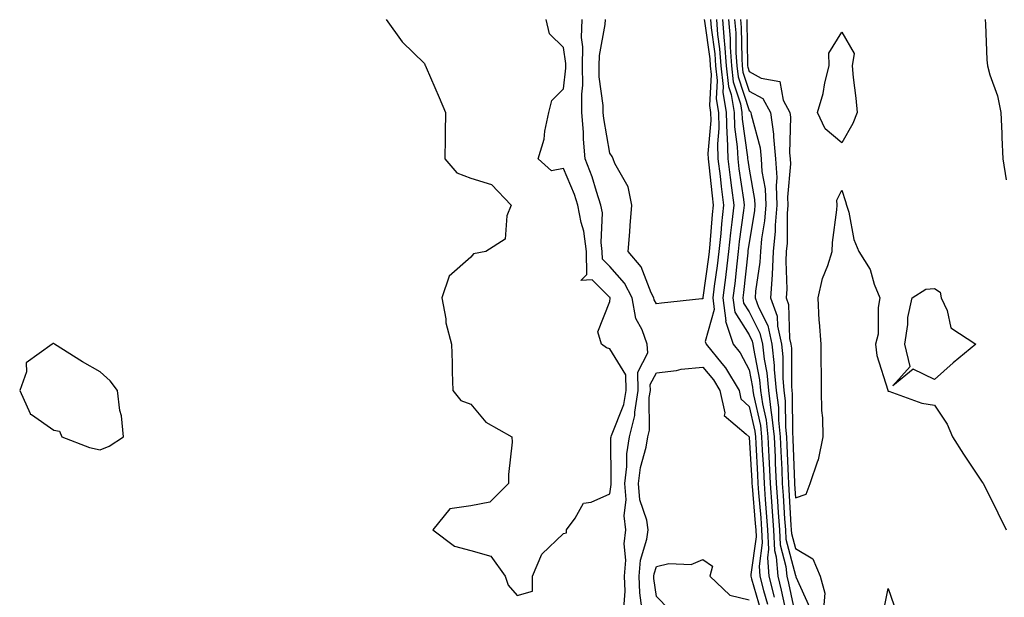
# Model space of a CAD drawing. Units: inches. Extents: x 955283 to 957923, y 7271498 to 7274138.
# Drawn here: x 955501 to 955713, y 7273667 to 7273792 of the extents above; entities that cross this region are included whole.
import ezdxf

# ---------------------------------------------------------------- set-up
doc = ezdxf.new("R2010")
doc.units = ezdxf.units.IN
doc.header["$MEASUREMENT"] = 0
doc.layers.add('Contour_95527271', color=7, linetype='Continuous', true_color=0xebbe0b)

msp = doc.modelspace()

# ---------------------------------------------------------------- linework, layer by layer
at = {"layer": 'Contour_95527271'}
for points in [[(955579.73, 7273791.92, 3135), (955583.22, 7273787.09, 3135), (955588.05, 7273782.42, 3135), (955588.16, 7273782.03, 3135), (955588.26, 7273781.92, 3135), (955588.4, 7273781.57, 3135), (955591.23, 7273775.1, 3135), (955592.57, 7273771.92, 3135), (955592.5, 7273767.47, 3135), (955592.49, 7273766.36, 3135), (955592.43, 7273761.92, 3135), (955595.03, 7273758.9, 3135), (955598.05, 7273757.72, 3135), (955602.51, 7273756.38, 3135), (955606.7, 7273751.92, 3135), (955605.76, 7273749.63, 3135), (955605.43, 7273744.54, 3135), (955601.27, 7273741.92, 3135), (955598.59, 7273741.38, 3135), (955598.05, 7273740.72, 3135), (955593.34, 7273736.63, 3135), (955591.78, 7273731.92, 3135), (955592.61, 7273727.36, 3135), (955592.66, 7273726.53, 3135), (955593.84, 7273721.92, 3135), (955594.02, 7273717.89, 3135), (955594, 7273715.97, 3135), (955594.16, 7273711.92, 3135), (955595.88, 7273709.75, 3135), (955598.05, 7273709.02, 3135), (955601.24, 7273705.11, 3135), (955606.9, 7273701.92, 3135), (955606.93, 7273700.8, 3135), (955606.14, 7273693.83, 3135), (955606.17, 7273691.92, 3135), (955602.13, 7273687.84, 3135), (955598.05, 7273687.07, 3135), (955593.51, 7273686.46, 3135), (955589.86, 7273681.92, 3135), (955594.52, 7273678.39, 3135), (955598.05, 7273677.43, 3135), (955602.37, 7273676.24, 3135), (955605.44, 7273671.92, 3135), (955606.08, 7273669.95, 3135), (955608.05, 7273667.74, 3135)], [(955608.05, 7273667.74, 3135), (955611.31, 7273668.66, 3135), (955611.36, 7273671.92, 3135), (955613.33, 7273676.64, 3135), (955618.05, 7273681.13, 3135), (955618.7, 7273681.27, 3135), (955618.67, 7273681.92, 3135), (955620.55, 7273684.42, 3135), (955622.32, 7273687.65, 3135), (955623.99, 7273687.86, 3135), (955628.05, 7273689.69, 3135), (955628.31, 7273691.66, 3135), (955628.28, 7273691.92, 3135), (955628.32, 7273692.19, 3135), (955628.26, 7273701.71, 3135), (955628.28, 7273701.92, 3135), (955628.36, 7273702.23, 3135), (955631.06, 7273708.91, 3135), (955631.56, 7273711.92, 3135), (955631.46, 7273715.33, 3135), (955628.05, 7273720.96, 3135), (955627.3, 7273721.17, 3135), (955626.21, 7273721.92, 3135), (955625.41, 7273724.56, 3135), (955628.05, 7273731.11, 3135), (955628.12, 7273731.85, 3135), (955628.11, 7273731.92, 3135), (955628.09, 7273731.96, 3135), (955628.05, 7273732, 3135), (955624.18, 7273735.79, 3135), (955621.78, 7273735.65, 3135), (955623.04, 7273736.93, 3135), (955622.98, 7273741.92, 3135), (955622.43, 7273746.3, 3135), (955621.82, 7273748.15, 3135), (955621.14, 7273751.92, 3135), (955620.36, 7273754.23, 3135), (955618.05, 7273759.79, 3135), (955615.46, 7273759.33, 3135), (955612.53, 7273761.92, 3135), (955613.83, 7273766.14, 3135), (955613.96, 7273767.83, 3135), (955614.84, 7273771.92, 3135), (955615.51, 7273774.46, 3135), (955618.05, 7273776.99, 3135), (955618.55, 7273781.42, 3135), (955618.55, 7273781.92, 3135), (955618.56, 7273782.43, 3135), (955618.05, 7273785.88, 3135), (955614.97, 7273788.84, 3135), (955614.28, 7273791.92, 3135)], [(955631.06, 7273664.93, 3134), (955631.29, 7273668.68, 3134), (955631.18, 7273671.92, 3134), (955631.47, 7273675.34, 3134), (955631.11, 7273678.86, 3134), (955631.49, 7273681.92, 3134), (955631.08, 7273684.95, 3134), (955631.54, 7273688.43, 3134), (955631.24, 7273691.92, 3134), (955631.68, 7273695.55, 3134), (955631.66, 7273698.31, 3134), (955632.25, 7273701.92, 3134), (955633.4, 7273706.57, 3134), (955633.4, 7273707.27, 3134), (955634.16, 7273711.92, 3134), (955634.06, 7273715.91, 3134), (955636.22, 7273720.09, 3134), (955636.05, 7273721.92, 3134), (955634.98, 7273724.99, 3134), (955633.6, 7273727.47, 3134), (955632.82, 7273731.92, 3134), (955631.2, 7273735.07, 3134), (955628.05, 7273738.65, 3134), (955626.4, 7273740.27, 3134), (955626.38, 7273741.92, 3134), (955626.15, 7273743.82, 3134), (955626.4, 7273750.27, 3134), (955626.1, 7273751.92, 3134), (955625.11, 7273754.86, 3134), (955624.17, 7273758.04, 3134), (955622.7, 7273761.92, 3134), (955622.3, 7273766.17, 3134), (955622.32, 7273767.65, 3134), (955622, 7273771.92, 3134), (955621.95, 7273775.82, 3134), (955622.17, 7273777.8, 3134), (955622.13, 7273781.92, 3134), (955622.21, 7273786.08, 3134), (955621.92, 7273788.05, 3134), (955622.02, 7273791.92, 3134)], [(955648.39, 7273791.92, 3133), (955648.42, 7273791.55, 3133), (955649.56, 7273783.43, 3133), (955649.68, 7273781.92, 3133), (955649.89, 7273780.08, 3133), (955649.51, 7273773.38, 3133), (955649.75, 7273771.92, 3133), (955649.79, 7273770.18, 3133), (955649.18, 7273763.05, 3133), (955649.22, 7273761.92, 3133), (955649.39, 7273760.58, 3133), (955650.06, 7273753.93, 3133), (955650.33, 7273751.92, 3133), (955650.09, 7273749.88, 3133), (955649.6, 7273743.47, 3133), (955649.45, 7273741.92, 3133), (955649.3, 7273740.67, 3133), (955648.09, 7273731.96, 3133), (955648.09, 7273731.88, 3133), (955648.05, 7273731.72, 3133), (955647.83, 7273731.7, 3133), (955639.19, 7273730.78, 3133), (955638.05, 7273730.66, 3133), (955637.59, 7273731.46, 3133), (955637.51, 7273731.92, 3133), (955636.96, 7273733.01, 3133), (955634.77, 7273738.64, 3133), (955632, 7273741.92, 3133), (955632.32, 7273746.19, 3133), (955632.42, 7273747.55, 3133), (955632.75, 7273751.92, 3133), (955631.99, 7273755.86, 3133), (955629.11, 7273760.86, 3133), (955628.71, 7273761.92, 3133), (955628.55, 7273762.42, 3133), (955628.05, 7273763.14, 3133), (955626.69, 7273770.56, 3133), (955626.59, 7273771.92, 3133), (955626.57, 7273773.4, 3133), (955625.74, 7273779.61, 3133), (955625.72, 7273781.92, 3133), (955625.76, 7273784.21, 3133), (955627.02, 7273790.89, 3133), (955627.05, 7273791.92, 3133)], [(955649.7, 7273791.92, 3134), (955649.85, 7273790.12, 3134), (955650.64, 7273784.51, 3134), (955650.82, 7273781.92, 3134), (955651.18, 7273778.79, 3134), (955650.96, 7273774.83, 3134), (955651.44, 7273771.92, 3134), (955651.53, 7273768.44, 3134), (955651.24, 7273765.11, 3134), (955651.34, 7273761.92, 3134), (955651.81, 7273758.16, 3134), (955652.03, 7273755.9, 3134), (955652.55, 7273751.92, 3134), (955652.09, 7273747.88, 3134), (955651.94, 7273745.81, 3134), (955651.53, 7273741.92, 3134), (955651.17, 7273738.8, 3134), (955650.56, 7273734.43, 3134), (955650.25, 7273731.92, 3134), (955650.55, 7273729.42, 3134), (955648.61, 7273722.48, 3134), (955648.79, 7273721.92, 3134), (955652.21, 7273717.76, 3134), (955652.98, 7273716.85, 3134), (955655.89, 7273711.92, 3134), (955656.3, 7273710.17, 3134), (955658.05, 7273708.52, 3134), (955659.27, 7273703.14, 3134), (955659.41, 7273701.92, 3134), (955659.48, 7273700.49, 3134), (955659.88, 7273693.75, 3134), (955659.96, 7273691.92, 3134), (955660.11, 7273689.86, 3134), (955660.58, 7273684.45, 3134), (955660.76, 7273681.92, 3134), (955660.91, 7273679.06, 3134), (955660.22, 7273674.09, 3134), (955660.38, 7273671.92, 3134), (955661.19, 7273668.78, 3134), (955662.01, 7273665.88, 3134)], [(955651.01, 7273791.92, 3135), (955651.27, 7273788.7, 3135), (955651.71, 7273785.58, 3135), (955651.98, 7273781.92, 3135), (955652.47, 7273777.5, 3135), (955652.41, 7273776.28, 3135), (955653.13, 7273771.92, 3135), (955653.26, 7273767.13, 3135), (955653.32, 7273766.65, 3135), (955653.47, 7273761.92, 3135), (955653.97, 7273757.84, 3135), (955654.3, 7273755.67, 3135), (955654.78, 7273751.92, 3135), (955654.37, 7273748.24, 3135), (955654.04, 7273745.93, 3135), (955653.62, 7273741.92, 3135), (955653.03, 7273736.94, 3135), (955653.02, 7273736.89, 3135), (955652.42, 7273731.92, 3135), (955653.01, 7273726.96, 3135), (955652.99, 7273726.86, 3135), (955654.59, 7273721.92, 3135), (955656.16, 7273720.03, 3135), (955658.05, 7273716.4, 3135), (955658.79, 7273712.66, 3135), (955658.86, 7273711.92, 3135), (955658.99, 7273710.98, 3135), (955660.49, 7273704.36, 3135), (955660.76, 7273701.92, 3135), (955660.89, 7273699.08, 3135), (955661.14, 7273695.01, 3135), (955661.28, 7273691.92, 3135), (955661.54, 7273688.43, 3135), (955661.78, 7273685.65, 3135), (955662.04, 7273681.92, 3135), (955662.26, 7273677.71, 3135), (955662.01, 7273675.88, 3135), (955662.31, 7273671.92, 3135), (955663.48, 7273667.35, 3135)], [(955652.32, 7273791.92, 3136), (955652.7, 7273787.27, 3136), (955652.79, 7273786.66, 3136), (955653.13, 7273781.92, 3136), (955653.63, 7273777.5, 3136), (955654.18, 7273775.79, 3136), (955654.83, 7273771.92, 3136), (955654.91, 7273768.78, 3136), (955655.51, 7273764.46, 3136), (955655.6, 7273761.92, 3136), (955655.86, 7273759.73, 3136), (955656.85, 7273753.12, 3136), (955657.01, 7273751.92, 3136), (955656.88, 7273750.75, 3136), (955655.93, 7273744.04, 3136), (955655.71, 7273741.92, 3136), (955655.39, 7273739.26, 3136), (955654.95, 7273735.02, 3136), (955654.57, 7273731.92, 3136), (955654.95, 7273728.82, 3136), (955658.05, 7273723.93, 3136), (955658.73, 7273722.6, 3136), (955658.88, 7273721.92, 3136), (955658.99, 7273720.98, 3136), (955660.34, 7273714.21, 3136), (955660.54, 7273711.92, 3136), (955660.92, 7273709.05, 3136), (955661.71, 7273705.58, 3136), (955662.1, 7273701.92, 3136), (955662.31, 7273697.66, 3136), (955662.39, 7273696.26, 3136), (955662.6, 7273691.92, 3136), (955662.96, 7273687.01, 3136), (955662.97, 7273686.84, 3136), (955663.33, 7273681.92, 3136), (955663.56, 7273677.43, 3136), (955663.92, 7273676.05, 3136), (955664.23, 7273671.92, 3136), (955665.01, 7273668.88, 3136), (955666.06, 7273663.91, 3136)], [(955653.63, 7273791.92, 3137), (955653.96, 7273787.83, 3137), (955653.98, 7273785.99, 3137), (955654.28, 7273781.92, 3137), (955654.66, 7273778.53, 3137), (955656.21, 7273773.76, 3137), (955656.52, 7273771.92, 3137), (955656.56, 7273770.43, 3137), (955657.71, 7273762.26, 3137), (955657.72, 7273761.92, 3137), (955657.76, 7273761.63, 3137), (955658.05, 7273759.66, 3137), (955659.26, 7273753.13, 3137), (955659.31, 7273751.92, 3137), (955659.22, 7273750.75, 3137), (955658.05, 7273743.81, 3137), (955657.82, 7273742.15, 3137), (955657.79, 7273741.92, 3137), (955657.76, 7273741.63, 3137), (955656.88, 7273733.09, 3137), (955656.74, 7273731.92, 3137), (955656.88, 7273730.75, 3137), (955658.05, 7273728.9, 3137), (955660.41, 7273724.28, 3137), (955660.93, 7273721.92, 3137), (955661.29, 7273718.68, 3137), (955661.88, 7273715.75, 3137), (955662.22, 7273711.92, 3137), (955662.85, 7273707.12, 3137), (955662.93, 7273706.8, 3137), (955663.45, 7273701.92, 3137), (955663.67, 7273697.54, 3137), (955663.7, 7273696.27, 3137), (955663.91, 7273691.92, 3137), (955664.2, 7273688.07, 3137), (955664.34, 7273685.63, 3137), (955664.61, 7273681.92, 3137), (955664.78, 7273678.65, 3137), (955666, 7273673.97, 3137), (955666.17, 7273671.92, 3137), (955666.55, 7273670.42, 3137), (955668.05, 7273663.26, 3137)], [(955654.93, 7273791.92, 3138), (955655.17, 7273789.04, 3138), (955655.22, 7273784.75, 3138), (955655.42, 7273781.92, 3138), (955655.69, 7273779.56, 3138), (955658.05, 7273772.31, 3138), (955658.3, 7273772.17, 3138), (955658.44, 7273771.92, 3138), (955658.51, 7273771.46, 3138), (955660.43, 7273764.3, 3138), (955660.68, 7273761.92, 3138), (955660.84, 7273759.13, 3138), (955661.53, 7273755.4, 3138), (955661.68, 7273751.92, 3138), (955661.41, 7273748.56, 3138), (955660.75, 7273744.62, 3138), (955660.49, 7273741.92, 3138), (955660.37, 7273739.6, 3138), (955659.46, 7273733.33, 3138), (955659.37, 7273731.92, 3138), (955660.09, 7273729.88, 3138), (955662.09, 7273725.96, 3138), (955662.98, 7273721.92, 3138), (955663.49, 7273717.36, 3138), (955663.49, 7273716.48, 3138), (955663.9, 7273711.92, 3138), (955664.39, 7273708.26, 3138), (955664.41, 7273705.56, 3138), (955664.8, 7273701.92, 3138), (955664.94, 7273698.81, 3138), (955665.09, 7273694.88, 3138), (955665.23, 7273691.92, 3138), (955665.42, 7273689.29, 3138), (955665.73, 7273684.24, 3138), (955665.89, 7273681.92, 3138), (955666, 7273679.87, 3138), (955668.05, 7273672.03, 3138), (955668.12, 7273671.99, 3138), (955668.15, 7273671.92, 3138), (955668.18, 7273671.79, 3138), (955671.18, 7273665.05, 3138)], [(955656.24, 7273791.92, 3139), (955656.38, 7273790.25, 3139), (955656.46, 7273783.51, 3139), (955656.58, 7273781.92, 3139), (955656.72, 7273780.59, 3139), (955658.05, 7273776.52, 3139), (955661.03, 7273774.9, 3139), (955662.66, 7273771.92, 3139), (955663.32, 7273767.19, 3139), (955663.3, 7273766.67, 3139), (955663.79, 7273761.92, 3139), (955664.03, 7273757.9, 3139), (955663.87, 7273756.1, 3139), (955664.05, 7273751.92, 3139), (955663.7, 7273747.57, 3139), (955663.69, 7273746.28, 3139), (955663.28, 7273741.92, 3139), (955663.03, 7273736.94, 3139), (955663.02, 7273736.89, 3139), (955662.71, 7273731.92, 3139), (955664.11, 7273727.98, 3139), (955664.18, 7273725.79, 3139), (955665.03, 7273721.92, 3139), (955665.34, 7273719.21, 3139), (955665.34, 7273714.63, 3139), (955665.58, 7273711.92, 3139), (955665.87, 7273709.74, 3139), (955665.92, 7273704.05, 3139), (955666.15, 7273701.92, 3139), (955666.23, 7273700.1, 3139), (955666.47, 7273693.5, 3139), (955666.55, 7273691.92, 3139), (955666.65, 7273690.52, 3139), (955667.1, 7273682.87, 3139), (955667.17, 7273681.92, 3139), (955667.22, 7273681.09, 3139), (955668.05, 7273677.9, 3139), (955671.79, 7273675.66, 3139), (955673.43, 7273671.92, 3139), (955674.37, 7273668.24, 3139), (955674.21, 7273665.76, 3139)], [(955657.55, 7273791.92, 3140), (955657.59, 7273791.46, 3140), (955657.7, 7273782.27, 3140), (955657.73, 7273781.92, 3140), (955657.76, 7273781.63, 3140), (955658.05, 7273780.73, 3140), (955660.68, 7273779.29, 3140), (955664.71, 7273778.58, 3140), (955665.44, 7273774.53, 3140), (955666.88, 7273771.92, 3140), (955667.02, 7273770.89, 3140), (955666.77, 7273763.2, 3140), (955666.91, 7273761.92, 3140), (955666.97, 7273760.84, 3140), (955666.34, 7273753.63, 3140), (955666.42, 7273751.92, 3140), (955666.27, 7273750.14, 3140), (955666.25, 7273743.72, 3140), (955666.09, 7273741.92, 3140), (955665.97, 7273739.84, 3140), (955666.17, 7273733.8, 3140), (955666.05, 7273731.92, 3140), (955666.58, 7273730.45, 3140), (955666.81, 7273723.16, 3140), (955667.08, 7273721.92, 3140), (955667.18, 7273721.05, 3140), (955667.19, 7273712.78, 3140), (955667.27, 7273711.92, 3140), (955667.36, 7273711.23, 3140), (955667.42, 7273702.55, 3140), (955667.49, 7273701.92, 3140), (955667.51, 7273701.38, 3140), (955667.85, 7273692.12, 3140), (955667.86, 7273691.92, 3140), (955667.87, 7273691.74, 3140), (955668.05, 7273688.82, 3140), (955670.39, 7273689.58, 3140), (955671.27, 7273691.92, 3140), (955672.91, 7273696.78, 3140), (955673, 7273696.97, 3140), (955674.07, 7273701.92, 3140), (955673.95, 7273706.02, 3140), (955673.75, 7273707.62, 3140), (955673.66, 7273711.92, 3140), (955673.65, 7273716.32, 3140), (955673.64, 7273717.51, 3140), (955673.63, 7273721.92, 3140), (955673.27, 7273726.7, 3140), (955673.19, 7273727.06, 3140), (955672.94, 7273731.92, 3140), (955673.87, 7273736.1, 3140), (955675.06, 7273738.93, 3140), (955675.98, 7273741.92, 3140), (955676.09, 7273743.88, 3140), (955677.01, 7273750.88, 3140), (955677.07, 7273751.92, 3140), (955677.01, 7273752.96, 3140), (955678.05, 7273755.13, 3140), (955678.84, 7273752.71, 3140), (955679.11, 7273751.92, 3140), (955679.57, 7273750.4, 3140), (955680.65, 7273744.52, 3140), (955681.74, 7273741.92, 3140), (955684.17, 7273738.04, 3140), (955685.07, 7273734.9, 3140), (955686.29, 7273731.92, 3140), (955685.94, 7273729.81, 3140), (955685.88, 7273724.09, 3140), (955685.34, 7273721.92, 3140), (955685.64, 7273719.51, 3140), (955687.99, 7273711.98, 3140), (955688, 7273711.92, 3140), (955688.01, 7273711.88, 3140), (955688.05, 7273711.82, 3140), (955688.18, 7273711.79, 3140), (955695.34, 7273709.21, 3140), (955698.05, 7273708.8, 3140), (955700.8, 7273704.67, 3140), (955701.96, 7273701.92, 3140), (955704.31, 7273698.18, 3140), (955708.05, 7273692.61, 3140), (955708.33, 7273692.2, 3140), (955708.54, 7273691.92, 3140), (955709.04, 7273690.93, 3140), (955711.72, 7273685.59, 3140), (955713.53, 7273681.92, 3140)], [(955709, 7273791.92, 3141), (955709.06, 7273790.91, 3141), (955709.38, 7273783.25, 3141), (955709.47, 7273781.92, 3141), (955709.99, 7273779.98, 3141), (955711.63, 7273775.5, 3141), (955712.38, 7273771.92, 3141), (955712.59, 7273767.38, 3141), (955712.62, 7273766.49, 3141), (955712.84, 7273761.92, 3141), (955713.53, 7273757.4, 3141)], [(955634.9, 7273665.07, 3133), (955634.47, 7273668.34, 3133), (955634.35, 7273671.92, 3133), (955634.63, 7273675.34, 3133), (955636.02, 7273679.89, 3133), (955636.27, 7273681.92, 3133), (955635.99, 7273683.98, 3133), (955634.5, 7273688.37, 3133), (955634.19, 7273691.92, 3133), (955634.61, 7273695.36, 3133), (955635.85, 7273699.72, 3133), (955636.21, 7273701.92, 3133), (955636.58, 7273703.39, 3133), (955636.53, 7273710.4, 3133), (955636.78, 7273711.92, 3133), (955636.74, 7273713.23, 3133), (955638.05, 7273715.75, 3133), (955642.41, 7273716.28, 3133), (955643.43, 7273716.54, 3133), (955648.05, 7273716.95, 3133), (955650.36, 7273714.23, 3133), (955651.72, 7273711.92, 3133), (955652.84, 7273707.13, 3133), (955652.69, 7273706.56, 3133), (955657.42, 7273702.55, 3133), (955658.05, 7273701.96, 3133), (955658.06, 7273701.91, 3133), (955658.62, 7273692.49, 3133), (955658.65, 7273691.92, 3133), (955658.69, 7273691.28, 3133), (955659.39, 7273683.26, 3133), (955659.49, 7273681.92, 3133), (955659.56, 7273680.41, 3133), (955658.43, 7273672.3, 3133), (955658.46, 7273671.92, 3133), (955658.61, 7273671.36, 3133), (955660.57, 7273664.44, 3133)], [(955640.85, 7273664.72, 3132), (955638.05, 7273667.51, 3132), (955637.53, 7273671.4, 3132), (955637.52, 7273671.92, 3132), (955637.56, 7273672.41, 3132), (955638.05, 7273674.02, 3132), (955640.74, 7273674.61, 3132), (955645.55, 7273674.42, 3132), (955648.05, 7273675.49, 3132), (955650.18, 7273674.05, 3132), (955649.6, 7273671.92, 3132), (955653.93, 7273667.8, 3132), (955658.05, 7273666.78, 3132)], [(955686.85, 7273663.12, 3139), (955688.05, 7273669.26, 3139), (955689.97, 7273663.84, 3139)]]:
    msp.add_polyline3d(points, dxfattribs=at)
for points in [[(955678.05, 7273765.31, 3140), (955674.49, 7273768.36, 3140), (955672.8, 7273771.92, 3140), (955674.01, 7273775.96, 3140), (955674.42, 7273778.29, 3140), (955675.32, 7273781.92, 3140), (955675.26, 7273784.71, 3140), (955678.05, 7273789.2, 3140), (955680.71, 7273784.58, 3140), (955680.27, 7273781.92, 3140), (955680.52, 7273779.45, 3140), (955681.1, 7273774.97, 3140), (955681.4, 7273771.92, 3140), (955680.45, 7273769.52, 3140)], [(955698.05, 7273714.33, 3140), (955693.45, 7273716.52, 3140), (955689.05, 7273712.92, 3140), (955692.82, 7273717.15, 3140), (955691.65, 7273721.92, 3140), (955692.31, 7273726.18, 3140), (955692.28, 7273727.69, 3140), (955693.26, 7273731.92, 3140), (955696.17, 7273733.8, 3140), (955698.05, 7273733.94, 3140), (955699.25, 7273733.12, 3140), (955699.48, 7273731.92, 3140), (955700.81, 7273729.16, 3140), (955701.61, 7273725.48, 3140), (955706.99, 7273721.92, 3140), (955702.06, 7273717.91, 3140)], [(955518.05, 7273699.16, 3135), (955520.01, 7273699.96, 3135), (955523.09, 7273701.92, 3135), (955522.63, 7273706.5, 3135), (955522.33, 7273707.64, 3135), (955521.77, 7273711.92, 3135), (955520.18, 7273714.05, 3135), (955518.05, 7273715.95, 3135), (955514.22, 7273718.09, 3135), (955508.24, 7273721.92, 3135), (955508.13, 7273722, 3135), (955508.05, 7273722.09, 3135), (955507.92, 7273722.05, 3135), (955507.69, 7273721.92, 3135), (955502.06, 7273717.91, 3135), (955502.13, 7273716, 3135), (955500.7, 7273711.92, 3135), (955502.96, 7273707.01, 3135), (955502.98, 7273706.85, 3135), (955503.23, 7273706.74, 3135), (955508.05, 7273703.38, 3135), (955509.28, 7273703.15, 3135), (955509.78, 7273701.92, 3135), (955515.79, 7273699.66, 3135)]]:
    msp.add_polyline3d(points, close=True, dxfattribs=at)

doc.saveas('drawing.dxf')
